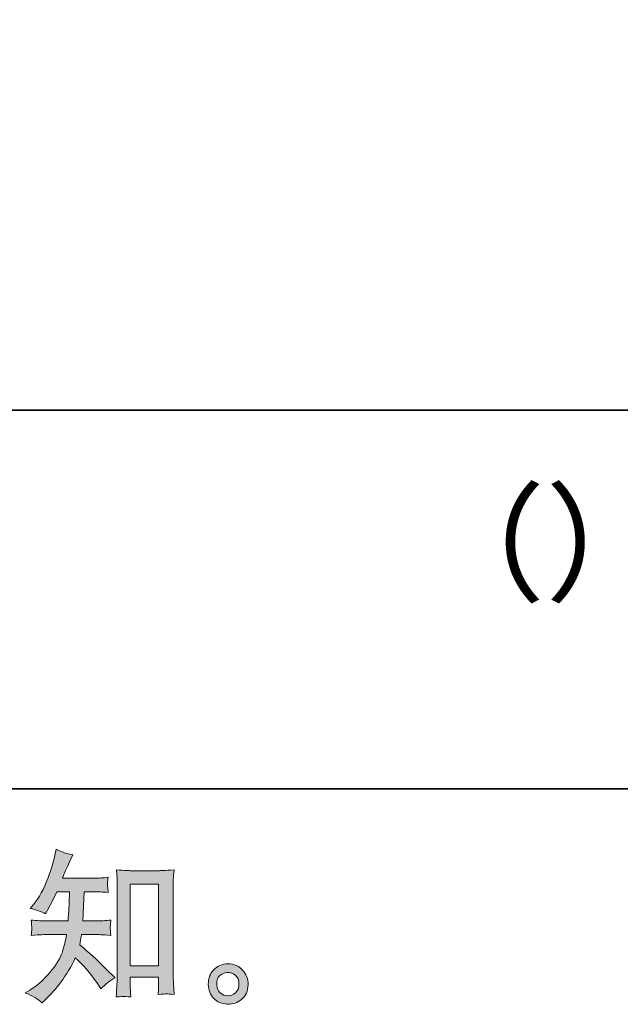
# Model space of a CAD drawing. Units: inches. Extents: x -676 to 1918, y -722 to 1148.
# Drawn here: x 1285 to 1508, y -721 to -355 of the extents above; entities that cross this region are included whole.
import ezdxf

# ---------------------------------------------------------------- set-up
doc = ezdxf.new("R2010")
doc.units = ezdxf.units.IN
doc.header["$MEASUREMENT"] = 0
doc.layers.add('图层 1', color=7, linetype='Continuous')

msp = doc.modelspace()

# ---------------------------------------------------------------- hatches: boundary and pattern name
at = {"layer": '图层 1'}
h = msp.add_hatch(color=7, dxfattribs=at)
h.dxf.hatch_style = 2
h.paths.add_polyline_path([(1325.66, -676.04), (1336.22, -676.04), (1336.22, -706.33), (1325.66, -706.33)])
edge = h.paths.add_edge_path()
edge.add_spline(control_points=[(1292.93, -720.12), (1292.93, -720.12), (1294.08, -719.03), (1294.08, -719.03), (1295.99, -717.2), (1297.94, -714.95), (1299.93, -712.29), (1301.92, -709.63), (1303.69, -706.68), (1305.23, -703.43), (1308.2, -706.03), (1310.86, -709.08), (1313.21, -712.57), (1313.21, -712.57), (1314.74, -714.88), (1314.74, -714.88), (1316.28, -713.34), (1318.05, -711.99), (1320.04, -710.8), (1320.04, -710.8), (1316.62, -707.45), (1316.62, -707.45), (1316.62, -707.45), (1312.72, -703.61), (1312.72, -703.61), (1310.98, -701.99), (1309.03, -700.3), (1306.88, -698.57), (1307.12, -697.42), (1307.34, -696.14), (1307.55, -694.72), (1307.55, -694.72), (1312.72, -694.72), (1312.72, -694.72), (1313.29, -694.72), (1315.22, -694.82), (1318.51, -695.03), (1318.31, -693.58), (1318.21, -692.69), (1318.23, -692.37), (1318.25, -692.02), (1318.27, -691.65), (1318.29, -691.25), (1318.31, -690.84), (1318.39, -690.21), (1318.51, -689.38), (1316.44, -689.58), (1314.47, -689.68), (1312.6, -689.68), (1312.6, -689.68), (1308.03, -689.68), (1308.03, -689.68), (1308.03, -689.68), (1308.52, -678.8), (1308.52, -678.8), (1308.52, -678.8), (1312.18, -678.8), (1312.18, -678.8), (1313.8, -678.8), (1315.55, -678.9), (1317.42, -679.1), (1317.42, -679.1), (1317.29, -677.42), (1317.29, -677.42), (1317.21, -676.83), (1317.17, -676.44), (1317.19, -676.28), (1317.21, -676.12), (1317.23, -675.82), (1317.25, -675.37), (1317.27, -674.92), (1317.35, -674.3), (1317.48, -673.46), (1315.57, -673.66), (1313.8, -673.76), (1312.18, -673.76), (1312.18, -673.76), (1300.48, -673.76), (1300.48, -673.76), (1301.17, -672.06), (1302.04, -670.05), (1303.1, -667.73), (1303.1, -667.73), (1304.32, -665.05), (1304.32, -665.05), (1302.25, -664.73), (1300.18, -664.06), (1298.1, -663.04), (1298.1, -663.04), (1297.68, -665.3), (1297.68, -665.3), (1297.31, -667.08), (1296.42, -669.93), (1295, -673.85), (1293.58, -677.74), (1291.79, -681.01), (1289.64, -683.61), (1289.64, -683.61), (1288.48, -685.01), (1288.48, -685.01), (1290.63, -685.5), (1292.54, -686.17), (1294.21, -687.02), (1294.21, -687.02), (1294.88, -685.62), (1294.88, -685.62), (1294.88, -685.62), (1297.07, -681.48), (1297.07, -681.48), (1297.07, -681.48), (1298.41, -678.8), (1298.41, -678.8), (1298.41, -678.8), (1303.04, -678.8), (1303.04, -678.8), (1303.04, -678.8), (1302.79, -686.46), (1302.79, -686.46), (1302.75, -686.7), (1302.67, -687.78), (1302.55, -689.68), (1302.55, -689.68), (1294.81, -689.68), (1294.81, -689.68), (1292.91, -689.68), (1290.92, -689.58), (1288.84, -689.38), (1288.97, -690.94), (1289.03, -691.88), (1289.05, -692.16), (1289.07, -692.47), (1289.07, -692.83), (1289.03, -693.28), (1288.99, -693.73), (1288.93, -694.31), (1288.84, -695.03), (1292.13, -694.82), (1294.12, -694.72), (1294.81, -694.72), (1294.81, -694.72), (1302, -694.72), (1302, -694.72), (1301.6, -696.91), (1301.07, -699.09), (1300.42, -701.24), (1299.77, -703.39), (1298.23, -705.91), (1295.79, -708.81), (1293.35, -711.72), (1290.85, -713.91), (1288.3, -715.37), (1288.3, -715.37), (1286.59, -716.35), (1286.59, -716.35), (1289.23, -717.48), (1291.34, -718.74), (1292.93, -720.12)], knot_values=[0, 0, 0, 0, 0.352778, 0.352778, 0.352778, 0.705556, 0.705556, 0.705556, 1.058333, 1.058333, 1.058333, 1.411111, 1.411111, 1.411111, 1.763889, 1.763889, 1.763889, 2.116667, 2.116667, 2.116667, 2.469444, 2.469444, 2.469444, 2.822222, 2.822222, 2.822222, 3.175, 3.175, 3.175, 3.527778, 3.527778, 3.527778, 3.880556, 3.880556, 3.880556, 4.233333, 4.233333, 4.233333, 4.586111, 4.586111, 4.586111, 4.938889, 4.938889, 4.938889, 5.291667, 5.291667, 5.291667, 5.644444, 5.644444, 5.644444, 5.997222, 5.997222, 5.997222, 6.35, 6.35, 6.35, 6.702778, 6.702778, 6.702778, 7.055556, 7.055556, 7.055556, 7.408333, 7.408333, 7.408333, 7.761111, 7.761111, 7.761111, 8.113889, 8.113889, 8.113889, 8.466667, 8.466667, 8.466667, 8.819444, 8.819444, 8.819444, 9.172222, 9.172222, 9.172222, 9.525, 9.525, 9.525, 9.877778, 9.877778, 9.877778, 10.230556, 10.230556, 10.230556, 10.583333, 10.583333, 10.583333, 10.936111, 10.936111, 10.936111, 11.288889, 11.288889, 11.288889, 11.641667, 11.641667, 11.641667, 11.994444, 11.994444, 11.994444, 12.347222, 12.347222, 12.347222, 12.7, 12.7, 12.7, 13.052778, 13.052778, 13.052778, 13.405556, 13.405556, 13.405556, 13.758333, 13.758333, 13.758333, 14.111111, 14.111111, 14.111111, 14.463889, 14.463889, 14.463889, 14.816667, 14.816667, 14.816667, 15.169444, 15.169444, 15.169444, 15.522222, 15.522222, 15.522222, 15.875, 15.875, 15.875, 16.227778, 16.227778, 16.227778, 16.580556, 16.580556, 16.580556, 16.933333, 16.933333, 16.933333, 17.286111, 17.286111, 17.286111, 17.638889, 17.638889, 17.638889, 17.991667, 17.991667, 17.991667, 18.344444, 18.344444, 18.344444, 18.344444], degree=3, periodic=0)
edge.add_line((1292.93, -720.12), (1292.93, -720.12))
edge = h.paths.add_edge_path()
edge.add_spline(control_points=[(1323.22, -717.73), (1323.51, -717.71), (1324.38, -717.79), (1325.84, -717.95), (1325.84, -717.95), (1325.78, -715.94), (1325.78, -715.94), (1325.78, -715.94), (1325.66, -713.99), (1325.66, -713.99), (1325.66, -713.99), (1325.66, -710.64), (1325.66, -710.64), (1325.66, -710.64), (1336.22, -710.64), (1336.22, -710.64), (1336.22, -710.64), (1336.22, -714.3), (1336.22, -714.3), (1336.22, -714.5), (1336.2, -714.84), (1336.16, -715.35), (1336.12, -715.86), (1336.1, -716.43), (1336.1, -717.04), (1337.72, -716.92), (1338.72, -716.83), (1339.09, -716.81), (1339.47, -716.79), (1340.44, -716.87), (1342.03, -717.04), (1342.03, -717.04), (1341.78, -712.96), (1341.78, -712.96), (1341.7, -711.74), (1341.66, -710.4), (1341.66, -708.91), (1341.66, -708.91), (1341.66, -677.36), (1341.66, -677.36), (1341.66, -676.1), (1341.66, -675.06), (1341.68, -674.23), (1341.7, -673.42), (1341.8, -672.24), (1341.97, -670.7), (1338.7, -670.9), (1336.81, -671), (1336.32, -671), (1336.32, -671), (1326.02, -671), (1326.02, -671), (1325.31, -671), (1323.51, -670.9), (1320.56, -670.7), (1320.56, -670.7), (1320.81, -673.99), (1320.81, -673.99), (1320.85, -674.5), (1320.87, -675.61), (1320.87, -677.36), (1320.87, -677.36), (1320.87, -709.67), (1320.87, -709.67), (1320.87, -710.8), (1320.83, -712), (1320.75, -713.29), (1320.66, -714.56), (1320.58, -716.12), (1320.5, -717.95), (1322.03, -717.83), (1322.94, -717.75), (1323.22, -717.73)], knot_values=[0, 0, 0, 0, 0.352778, 0.352778, 0.352778, 0.705556, 0.705556, 0.705556, 1.058333, 1.058333, 1.058333, 1.411111, 1.411111, 1.411111, 1.763889, 1.763889, 1.763889, 2.116667, 2.116667, 2.116667, 2.469444, 2.469444, 2.469444, 2.822222, 2.822222, 2.822222, 3.175, 3.175, 3.175, 3.527778, 3.527778, 3.527778, 3.880556, 3.880556, 3.880556, 4.233333, 4.233333, 4.233333, 4.586111, 4.586111, 4.586111, 4.938889, 4.938889, 4.938889, 5.291667, 5.291667, 5.291667, 5.644444, 5.644444, 5.644444, 5.997222, 5.997222, 5.997222, 6.35, 6.35, 6.35, 6.702778, 6.702778, 6.702778, 7.055556, 7.055556, 7.055556, 7.408333, 7.408333, 7.408333, 7.761111, 7.761111, 7.761111, 8.113889, 8.113889, 8.113889, 8.466667, 8.466667, 8.466667, 8.466667], degree=3, periodic=0)
edge.add_line((1323.22, -717.73), (1323.22, -717.73))
h = msp.add_hatch(color=7, dxfattribs=at)
h.dxf.hatch_style = 2
edge = h.paths.add_edge_path()
edge.add_spline(control_points=[(1359.25, -716.47), (1358.41, -715.8), (1357.97, -714.78), (1357.89, -713.4), (1357.76, -711.98), (1358.09, -710.86), (1358.88, -710.07), (1359.67, -709.28), (1360.63, -708.87), (1361.74, -708.83), (1362.86, -708.79), (1363.88, -709.12), (1364.77, -709.83), (1365.66, -710.54), (1366.11, -711.64), (1366.13, -713.1), (1366.15, -714.56), (1365.7, -715.66), (1364.79, -716.41), (1363.88, -717.16), (1362.9, -717.52), (1361.85, -717.48), (1360.95, -717.48), (1360.08, -717.14), (1359.25, -716.47)], knot_values=[0, 0, 0, 0, 0.352778, 0.352778, 0.352778, 0.705556, 0.705556, 0.705556, 1.058333, 1.058333, 1.058333, 1.411111, 1.411111, 1.411111, 1.763889, 1.763889, 1.763889, 2.116667, 2.116667, 2.116667, 2.469444, 2.469444, 2.469444, 2.822222, 2.822222, 2.822222, 2.822222], degree=3, periodic=0)
edge.add_line((1359.25, -716.47), (1359.25, -716.47))
edge = h.paths.add_edge_path()
edge.add_spline(control_points=[(1367.41, -707.92), (1365.97, -706.38), (1364.18, -705.6), (1362.05, -705.63), (1359.92, -705.65), (1358.15, -706.38), (1356.75, -707.8), (1355.35, -709.22), (1354.68, -711.03), (1354.72, -713.22), (1354.76, -715.41), (1355.43, -717.16), (1356.75, -718.48), (1358.07, -719.8), (1359.8, -720.51), (1361.91, -720.59), (1363.9, -720.67), (1365.64, -720.08), (1367.15, -718.82), (1368.65, -717.57), (1369.44, -715.74), (1369.52, -713.34), (1369.56, -711.27), (1368.85, -709.46), (1367.41, -707.92)], knot_values=[0, 0, 0, 0, 0.352778, 0.352778, 0.352778, 0.705556, 0.705556, 0.705556, 1.058333, 1.058333, 1.058333, 1.411111, 1.411111, 1.411111, 1.763889, 1.763889, 1.763889, 2.116667, 2.116667, 2.116667, 2.469444, 2.469444, 2.469444, 2.822222, 2.822222, 2.822222, 2.822222], degree=3, periodic=0)
edge.add_line((1367.41, -707.92), (1367.41, -707.92))

# ---------------------------------------------------------------- linework, layer by layer
at = {"layer": '图层 1', "color": 7, "lineweight": 35}
for points in [[(1917.87, -640.61), (-675.6, -640.61), (-675.6, 1039.24), (1917.87, 1039.24), (1917.87, -640.61)], [(309.42, -499.79), (1669.44, -499.79)]]:
    msp.add_lwpolyline(points, dxfattribs=at)
at = {"layer": '图层 1', "color": 7, "lineweight": 0}
msp.add_lwpolyline([(1325.66, -676.04), (1336.22, -676.04), (1336.22, -706.33), (1325.66, -706.33), (1325.66, -676.04)], dxfattribs=at)
for points, knots in [([(1292.93, -720.12), (1292.93, -720.12), (1294.08, -719.03), (1294.08, -719.03), (1295.99, -717.2), (1297.94, -714.95), (1299.93, -712.29), (1301.92, -709.63), (1303.69, -706.68), (1305.23, -703.43), (1308.2, -706.03), (1310.86, -709.08), (1313.21, -712.57), (1313.21, -712.57), (1314.74, -714.88), (1314.74, -714.88), (1316.28, -713.34), (1318.05, -711.99), (1320.04, -710.8), (1320.04, -710.8), (1316.62, -707.45), (1316.62, -707.45), (1316.62, -707.45), (1312.72, -703.61), (1312.72, -703.61), (1310.98, -701.99), (1309.03, -700.3), (1306.88, -698.57), (1307.12, -697.42), (1307.34, -696.14), (1307.55, -694.72), (1307.55, -694.72), (1312.72, -694.72), (1312.72, -694.72), (1313.29, -694.72), (1315.22, -694.82), (1318.51, -695.03), (1318.31, -693.58), (1318.21, -692.69), (1318.23, -692.37), (1318.25, -692.02), (1318.27, -691.65), (1318.29, -691.25), (1318.31, -690.84), (1318.39, -690.21), (1318.51, -689.38), (1316.44, -689.58), (1314.47, -689.68), (1312.6, -689.68), (1312.6, -689.68), (1308.03, -689.68), (1308.03, -689.68), (1308.03, -689.68), (1308.52, -678.8), (1308.52, -678.8), (1308.52, -678.8), (1312.18, -678.8), (1312.18, -678.8), (1313.8, -678.8), (1315.55, -678.9), (1317.42, -679.1), (1317.42, -679.1), (1317.29, -677.42), (1317.29, -677.42), (1317.21, -676.83), (1317.17, -676.44), (1317.19, -676.28), (1317.21, -676.12), (1317.23, -675.82), (1317.25, -675.37), (1317.27, -674.92), (1317.35, -674.3), (1317.48, -673.46), (1315.57, -673.66), (1313.8, -673.76), (1312.18, -673.76), (1312.18, -673.76), (1300.48, -673.76), (1300.48, -673.76), (1301.17, -672.06), (1302.04, -670.05), (1303.1, -667.73), (1303.1, -667.73), (1304.32, -665.05), (1304.32, -665.05), (1302.25, -664.73), (1300.18, -664.06), (1298.1, -663.04), (1298.1, -663.04), (1297.68, -665.3), (1297.68, -665.3), (1297.31, -667.08), (1296.42, -669.93), (1295, -673.85), (1293.58, -677.74), (1291.79, -681.01), (1289.64, -683.61), (1289.64, -683.61), (1288.48, -685.01), (1288.48, -685.01), (1290.63, -685.5), (1292.54, -686.17), (1294.21, -687.02), (1294.21, -687.02), (1294.88, -685.62), (1294.88, -685.62), (1294.88, -685.62), (1297.07, -681.48), (1297.07, -681.48), (1297.07, -681.48), (1298.41, -678.8), (1298.41, -678.8), (1298.41, -678.8), (1303.04, -678.8), (1303.04, -678.8), (1303.04, -678.8), (1302.79, -686.46), (1302.79, -686.46), (1302.75, -686.7), (1302.67, -687.78), (1302.55, -689.68), (1302.55, -689.68), (1294.81, -689.68), (1294.81, -689.68), (1292.91, -689.68), (1290.92, -689.58), (1288.84, -689.38), (1288.97, -690.94), (1289.03, -691.88), (1289.05, -692.16), (1289.07, -692.47), (1289.07, -692.83), (1289.03, -693.28), (1288.99, -693.73), (1288.93, -694.31), (1288.84, -695.03), (1292.13, -694.82), (1294.12, -694.72), (1294.81, -694.72), (1294.81, -694.72), (1302, -694.72), (1302, -694.72), (1301.6, -696.91), (1301.07, -699.09), (1300.42, -701.24), (1299.77, -703.39), (1298.23, -705.91), (1295.79, -708.81), (1293.35, -711.72), (1290.85, -713.91), (1288.3, -715.37), (1288.3, -715.37), (1286.59, -716.35), (1286.59, -716.35), (1289.23, -717.48), (1291.34, -718.74), (1292.93, -720.12)], [0, 0, 0, 0, 1, 1, 1, 2, 2, 2, 3, 3, 3, 4, 4, 4, 5, 5, 5, 6, 6, 6, 7, 7, 7, 8, 8, 8, 9, 9, 9, 10, 10, 10, 11, 11, 11, 12, 12, 12, 13, 13, 13, 14, 14, 14, 15, 15, 15, 16, 16, 16, 17, 17, 17, 18, 18, 18, 19, 19, 19, 20, 20, 20, 21, 21, 21, 22, 22, 22, 23, 23, 23, 24, 24, 24, 25, 25, 25, 26, 26, 26, 27, 27, 27, 28, 28, 28, 29, 29, 29, 30, 30, 30, 31, 31, 31, 32, 32, 32, 33, 33, 33, 34, 34, 34, 35, 35, 35, 36, 36, 36, 37, 37, 37, 38, 38, 38, 39, 39, 39, 40, 40, 40, 41, 41, 41, 42, 42, 42, 43, 43, 43, 44, 44, 44, 45, 45, 45, 46, 46, 46, 47, 47, 47, 48, 48, 48, 49, 49, 49, 50, 50, 50, 51, 51, 51, 52, 52, 52, 52]), ([(1323.22, -717.73), (1323.51, -717.71), (1324.38, -717.79), (1325.84, -717.95), (1325.84, -717.95), (1325.78, -715.94), (1325.78, -715.94), (1325.78, -715.94), (1325.66, -713.99), (1325.66, -713.99), (1325.66, -713.99), (1325.66, -710.64), (1325.66, -710.64), (1325.66, -710.64), (1336.22, -710.64), (1336.22, -710.64), (1336.22, -710.64), (1336.22, -714.3), (1336.22, -714.3), (1336.22, -714.5), (1336.2, -714.84), (1336.16, -715.35), (1336.12, -715.86), (1336.1, -716.43), (1336.1, -717.04), (1337.72, -716.92), (1338.72, -716.83), (1339.09, -716.81), (1339.47, -716.79), (1340.44, -716.87), (1342.03, -717.04), (1342.03, -717.04), (1341.78, -712.96), (1341.78, -712.96), (1341.7, -711.74), (1341.66, -710.4), (1341.66, -708.91), (1341.66, -708.91), (1341.66, -677.36), (1341.66, -677.36), (1341.66, -676.1), (1341.66, -675.06), (1341.68, -674.23), (1341.7, -673.42), (1341.8, -672.24), (1341.97, -670.7), (1338.7, -670.9), (1336.81, -671), (1336.32, -671), (1336.32, -671), (1326.02, -671), (1326.02, -671), (1325.31, -671), (1323.51, -670.9), (1320.56, -670.7), (1320.56, -670.7), (1320.81, -673.99), (1320.81, -673.99), (1320.85, -674.5), (1320.87, -675.61), (1320.87, -677.36), (1320.87, -677.36), (1320.87, -709.67), (1320.87, -709.67), (1320.87, -710.8), (1320.83, -712), (1320.75, -713.29), (1320.66, -714.56), (1320.58, -716.12), (1320.5, -717.95), (1322.03, -717.83), (1322.94, -717.75), (1323.22, -717.73)], [0, 0, 0, 0, 1, 1, 1, 2, 2, 2, 3, 3, 3, 4, 4, 4, 5, 5, 5, 6, 6, 6, 7, 7, 7, 8, 8, 8, 9, 9, 9, 10, 10, 10, 11, 11, 11, 12, 12, 12, 13, 13, 13, 14, 14, 14, 15, 15, 15, 16, 16, 16, 17, 17, 17, 18, 18, 18, 19, 19, 19, 20, 20, 20, 21, 21, 21, 22, 22, 22, 23, 23, 23, 24, 24, 24, 24]), ([(1367.41, -707.92), (1365.97, -706.38), (1364.18, -705.6), (1362.05, -705.63), (1359.92, -705.65), (1358.15, -706.38), (1356.75, -707.8), (1355.35, -709.22), (1354.68, -711.03), (1354.72, -713.22), (1354.76, -715.41), (1355.43, -717.16), (1356.75, -718.48), (1358.07, -719.8), (1359.8, -720.51), (1361.91, -720.59), (1363.9, -720.67), (1365.64, -720.08), (1367.15, -718.82), (1368.65, -717.57), (1369.44, -715.74), (1369.52, -713.34), (1369.56, -711.27), (1368.85, -709.46), (1367.41, -707.92)], [0, 0, 0, 0, 1, 1, 1, 2, 2, 2, 3, 3, 3, 4, 4, 4, 5, 5, 5, 6, 6, 6, 7, 7, 7, 8, 8, 8, 8]), ([(1359.25, -716.47), (1358.41, -715.8), (1357.97, -714.78), (1357.89, -713.4), (1357.76, -711.98), (1358.09, -710.86), (1358.88, -710.07), (1359.67, -709.28), (1360.63, -708.87), (1361.74, -708.83), (1362.86, -708.79), (1363.88, -709.12), (1364.77, -709.83), (1365.66, -710.54), (1366.11, -711.64), (1366.13, -713.1), (1366.15, -714.56), (1365.7, -715.66), (1364.79, -716.41), (1363.88, -717.16), (1362.9, -717.52), (1361.85, -717.48), (1360.95, -717.48), (1360.08, -717.14), (1359.25, -716.47)], [0, 0, 0, 0, 1, 1, 1, 2, 2, 2, 3, 3, 3, 4, 4, 4, 5, 5, 5, 6, 6, 6, 7, 7, 7, 8, 8, 8, 8])]:
    msp.add_open_spline(points, degree=3, knots=knots, dxfattribs=at)

# ---------------------------------------------------------------- texts
at = {"layer": '图层 1', "color": 7, "insert": (1431.84, -567.04), "char_height": 35.3495, "attachment_point": 7}
msp.add_mtext('\\fSimHei|b0|i0|c0|p34;\\W1;（）', dxfattribs=at)

doc.saveas('drawing.dxf')
